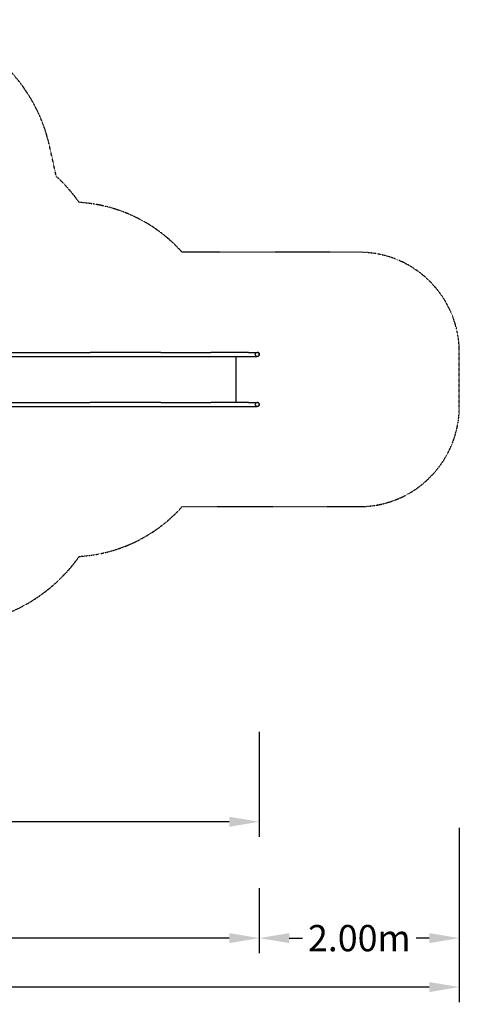
# Model space of a CAD drawing. Units: millimetres. Extents: x -6942 to 5604, y -6818 to 4193.
# Drawn here: x 1208 to 5604, y -6241 to 3593 of the extents above; entities that cross this region are included whole.
import ezdxf

# ---------------------------------------------------------------- set-up
doc = ezdxf.new("R2010")
doc.units = ezdxf.units.MM
doc.linetypes.add('STRICHPUNKT', pattern=[1, 0.5, -0.25, 0, -0.25])
doc.layers.get('0').update_dxf_attribs({"true_color": 0xe7f0ff})
for name, color, linetype in [('2D', 7, 'Continuous'), ('BEM', 7, 'Continuous'), ('BEM-SI-MIN', 7, 'Continuous'), ('SICHER-MIN', 7, 'STRICHPUNKT')]:
    doc.layers.add(name, color=color, linetype=linetype)
doc.styles.get("Standard").update_dxf_attribs({"font": 'arial.ttf'})
doc.dimstyles.new('Europa 1-100', dxfattribs={"dimscale": 75, "dimtxt": 3.5, "dimasz": 4, "dimexe": 2, "dimexo": 0, "dimgap": 2, "dimtad": 0, "dimlfac": 0.001, "dimzin": 0, "dimdsep": 46, "dimtxsty": 'Standard', "dimcen": 2, "dimadec": 0, "dimazin": 0, "dimtfac": 1, "dimtofl": 0, "dimtmove": 0, "dimatfit": 3, "dimfxl": 2, "dimtolj": 1, "dimtzin": 0, "dimarcsym": 0})
doc.dimstyles.new('Europa SI', dxfattribs={"dimscale": 75, "dimtxt": 3.5, "dimasz": 4, "dimexe": 2, "dimexo": 0, "dimgap": 2, "dimtad": 0, "dimlfac": 0.001, "dimzin": 0, "dimdsep": 46, "dimtxsty": 'Standard', "dimcen": 2, "dimadec": 0, "dimazin": 0, "dimtfac": 1, "dimtofl": 0, "dimtmove": 0, "dimatfit": 3, "dimfxl": 2, "dimtolj": 1, "dimtzin": 0, "dimarcsym": 0})

# ---------------------------------------------------------------- blocks, each defined once
blk = doc.blocks.new('*D26')
at = {"layer": 'BEM', "color": 0, "lineweight": -2, "transparency": 16777216}
for p, q in [((-3517.5, -3517.9), (-3517.5, -4567.9)), ((3604.2, -3517.9), (3604.2, -4567.9)), ((-3217.5, -4417.9), (-595.8, -4417.9)), ((3304.2, -4417.9), (682.4, -4417.9))]:
    blk.add_line(p, q, dxfattribs=at)
at = {"layer": 'BEM', "color": 0, "transparency": 16777216}
for points in [[(-3217.5, -4367.9), (-3217.5, -4467.9), (-3517.5, -4417.9)], [(3304.2, -4367.9), (3304.2, -4467.9), (3604.2, -4417.9)]]:
    blk.add_solid(points, dxfattribs=at)
at = {"layer": 'Defpoints', "color": 0, "transparency": 16777216}
for p in [(-3517.5, -3517.9, 0), (3604.2, -3517.9, 0), (3604.2, -4417.9)]:
    blk.add_point(p, dxfattribs=at)
at = {"layer": 'BEM', "color": 0, "transparency": 16777216, "insert": (43.3, -4417.9), "char_height": 262.5, "attachment_point": 5}
blk.add_mtext('\\A1;7.12m', dxfattribs=at)
blk = doc.blocks.new('*D45')
at = {"layer": 'BEM-SI-MIN', "color": 0, "lineweight": -2, "transparency": 16777216}
for p, q in [((-5017.5, -4479.3), (-5017.5, -6218.5)), ((5604.2, -4479.3), (5604.2, -6218.5)), ((-4717.5, -6068.5), (-716.1, -6068.5)), ((5304.2, -6068.5), (743.5, -6068.5))]:
    blk.add_line(p, q, dxfattribs=at)
at = {"layer": 'BEM-SI-MIN', "color": 0, "transparency": 16777216}
for points in [[(-4717.5, -6018.5), (-4717.5, -6118.5), (-5017.5, -6068.5)], [(5304.2, -6018.5), (5304.2, -6118.5), (5604.2, -6068.5)]]:
    blk.add_solid(points, dxfattribs=at)
at = {"layer": 'Defpoints', "color": 0, "transparency": 16777216}
for p in [(-5017.5, -4479.3), (5604.2, -4479.3), (5604.2, -6068.5)]:
    blk.add_point(p, dxfattribs=at)
at = {"layer": 'BEM-SI-MIN', "color": 0, "transparency": 16777216, "insert": (13.7, -6068.5), "char_height": 262.5, "attachment_point": 5}
blk.add_mtext('\\A1;10.62m', dxfattribs=at)
blk = doc.blocks.new('*D46')
at = {"layer": 'BEM-SI-MIN', "color": 0, "lineweight": -2, "transparency": 16777216}
for p, q in [((-3517.5, -5079.8), (-3517.5, -5729.8)), ((3604.2, -5079.8), (3604.2, -5729.8)), ((-3217.5, -5579.8), (-595.8, -5579.8)), ((3304.2, -5579.8), (682.4, -5579.8))]:
    blk.add_line(p, q, dxfattribs=at)
at = {"layer": 'BEM-SI-MIN', "color": 0, "transparency": 16777216}
for points in [[(-3217.5, -5529.8), (-3217.5, -5629.8), (-3517.5, -5579.8)], [(3304.2, -5529.8), (3304.2, -5629.8), (3604.2, -5579.8)]]:
    blk.add_solid(points, dxfattribs=at)
at = {"layer": 'Defpoints', "color": 0, "transparency": 16777216}
for p in [(-3517.5, -5079.8), (3604.2, -5079.8, 0), (3604.2, -5579.8)]:
    blk.add_point(p, dxfattribs=at)
at = {"layer": 'BEM-SI-MIN', "color": 0, "transparency": 16777216, "insert": (43.3, -5579.8), "char_height": 262.5, "attachment_point": 5}
blk.add_mtext('\\A1;7.12m', dxfattribs=at)
blk = doc.blocks.new('*D47')
at = {"layer": 'BEM-SI-MIN', "color": 0, "lineweight": -2, "transparency": 16777216}
for p, q in [((5604.2, -4479.3), (5604.2, -5729.8)), ((3604.2, -5079.8), (3604.2, -5729.8)), ((3904.2, -5579.8), (4036.8, -5579.8)), ((5304.2, -5579.8), (5171.6, -5579.8))]:
    blk.add_line(p, q, dxfattribs=at)
at = {"layer": 'BEM-SI-MIN', "color": 0, "transparency": 16777216}
for points in [[(3904.2, -5529.8), (3904.2, -5629.8), (3604.2, -5579.8)], [(5304.2, -5529.8), (5304.2, -5629.8), (5604.2, -5579.8)]]:
    blk.add_solid(points, dxfattribs=at)
at = {"layer": 'Defpoints', "color": 0, "transparency": 16777216}
for p in [(5604.2, -4479.3), (3604.2, -5079.8, 0), (5604.2, -5579.8)]:
    blk.add_point(p, dxfattribs=at)
at = {"layer": 'BEM-SI-MIN', "color": 0, "transparency": 16777216, "insert": (4604.2, -5579.8), "char_height": 262.5, "attachment_point": 5}
blk.add_mtext('\\A1;2.00m', dxfattribs=at)

msp = doc.modelspace()

# ---------------------------------------------------------------- linework, layer by layer
for centre in [(3584.152, 249.974, 0), (3584.152, -249.974, 0)]:
    msp.add_circle(centre, 20.063)
at = {"layer": '2D'}
for p, q in [((1077.925, 270), (1912.833, 270)), ((1077.925, 230), (1912.833, 230)), ((2620.864, 270), (1912.833, 270)), ((1912.833, 230), (2620.864, 230)), ((2620.864, 270), (3120.864, 270)), ((2620.864, 230), (3120.864, 230)), ((3496.741, 270), (3120.864, 270)), ((3120.864, 230), (3496.741, 230)), ((3372.225, -230), (3372.225, 230)), ((3496.741, 270), (3582.932, 270)), ((3496.741, 230), (3582.932, 230)), ((1077.925, -230), (1912.833, -230)), ((1077.925, -270), (1912.833, -270)), ((2620.864, -230), (1912.833, -230)), ((1912.833, -270), (2620.864, -270)), ((2620.864, -230), (3120.864, -230)), ((2620.864, -270), (3120.864, -270)), ((3496.741, -230), (3120.864, -230)), ((3120.864, -270), (3496.741, -270)), ((3496.741, -230), (3582.932, -230)), ((3496.741, -270), (3582.932, -270))]:
    msp.add_line(p, q, dxfattribs=at)
for centre in [(3582.932, 250), (3582.932, -250)]:
    msp.add_ellipse(centre, major_axis=(-21.284, 0), ratio=0.93969262, start_param=1.57079633, end_param=4.71238898, dxfattribs=at)
at = {"layer": 'SICHER-MIN', "ltscale": 0.01}
msp.add_lwpolyline([(1506.321, 2332.607, 0.50656091), (-870.272, 3377.342), (-2489.728, 2442.349, 0.00697102), (-2528.288, 2419.363), (-2856.893, 2538.966, 0.63654237), (-4921.277, 477.682), (-3368.269, -3809.2, 0.0600296), (-3102.427, -4335.829, 0.42552377), (-932.615, -4727.921, 0.07089334), (-224.269, -4044.618, 0.09422365), (67.29, -3476.215), (369.313, -2449.358, 0.26105476), (1804.049, -1767.33, 0.19787087), (2832.618, -1270), (4604.216, -1270, 0.41421356), (5604.216, -270), (5604.216, 270, 0.41421356), (4604.216, 1270), (2832.618, 1270, 0.19787087), (1804.049, 1767.33, 0.0535859), (1574.15, 2027.659)], format="xyb", close=True, dxfattribs=at)

# ---------------------------------------------------------------- dimensions: what is measured, and where the dimension line sits
at = {"layer": 'BEM'}
dim = msp.add_linear_dim(base=(3604.216, -4417.913, 0), p1=(-3517.546, -3517.913), p2=(3604.216, -3517.913), dimstyle='Europa 1-100', override={"dimpost": 'm'}, dxfattribs=at)
dim.commit()
dim.dimension.update_dxf_attribs({"geometry": '*D26', "text_midpoint": (43.335, -4417.913, 0)})
at = {"layer": 'BEM-SI-MIN'}
dim = msp.add_linear_dim(base=(5604.216, -6068.519), p1=(-5017.546, -4479.264), p2=(5604.216, -4479.264), dimstyle='Europa SI', override={"dimpost": 'm'}, dxfattribs=at)
dim.commit()
dim.dimension.update_dxf_attribs({"geometry": '*D45', "text_midpoint": (13.664, -6068.519), "dimtype": 160})
dim = msp.add_linear_dim(base=(5604.216, -5579.825), p1=(3604.216, -5079.825, 0), p2=(5604.216, -4479.264), angle=180, dimstyle='Europa SI', override={"dimgap": 1, "dimpost": 'm'}, dxfattribs=at)
dim.commit()
dim.dimension.update_dxf_attribs({"geometry": '*D47', "text_midpoint": (4604.216, -5579.825), "dimtype": 160})
dim = msp.add_linear_dim(base=(3604.216, -5579.825), p1=(-3517.546, -5079.825), p2=(3604.216, -5079.825, 0), dimstyle='Europa SI', override={"dimpost": 'm'}, dxfattribs=at)
dim.commit()
dim.dimension.update_dxf_attribs({"geometry": '*D46', "text_midpoint": (43.335, -5579.825)})

doc.saveas('drawing.dxf')
